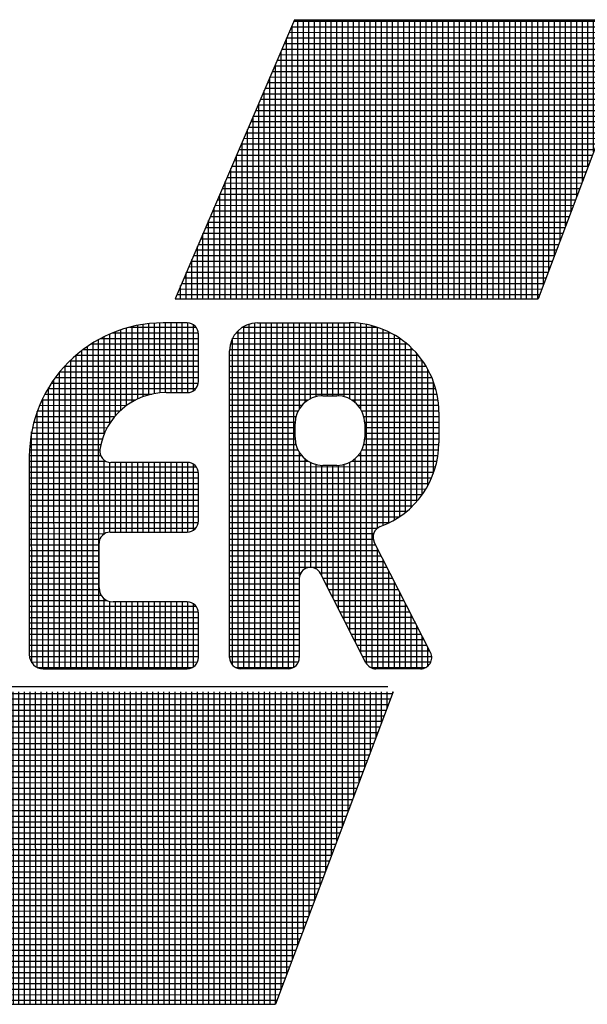
# Model space of a CAD drawing. Extents: x 276.9 to 288.6, y 0.6 to 15.7.
# Drawn here: x 283.6 to 284.1, y 1.4 to 2.2 of the extents above; entities that cross this region are included whole.
import ezdxf

# ---------------------------------------------------------------- set-up
doc = ezdxf.new("R2010")
doc.units = 0
doc.header["$MEASUREMENT"] = 0
doc.layers.get('0').update_dxf_attribs({"linetype": 'CONTINUOUS'})
doc.layers.add('DIM', color=1, linetype='CONTINUOUS')

# ---------------------------------------------------------------- blocks, each defined once
blk = doc.blocks.new('*X18')
at = {"color": 0}
for p, q in [((5.86895162844803, 6.007238722089495), (5.868928071731705, 6.142208763177709)), ((5.878950710082981, 6.012501438844597), (5.878927693416558, 6.144377221946861)), ((5.888949988207452, 6.016638353573894), (5.888927392028016, 6.146104923733807)), ((5.898949441793063, 6.019769950038875), (5.898927165896717, 6.147401433292633)), ((5.908949056894714, 6.02197612778073), (5.908927013801985, 6.148273744571021)), ((5.918948824572871, 6.023308106532659), (5.918926934937907, 6.148726475124076)), ((5.92894873975275, 6.023794962697096), (5.928926922635437, 6.148797835739147)), ((5.938948739403617, 6.023797835739139), (5.938926922787746, 6.148797835739147)), ((5.948948739555927, 6.023797835739139), (5.948926922940056, 6.148797835739147)), ((5.958948739708235, 6.023797835739139), (5.958926923092362, 6.148797835739147)), ((5.968948733651879, 6.023833408765753), (5.968926929228142, 6.148763552985547)), ((5.978948142312947, 6.027222403899306), (5.978927518669755, 6.145387174010175)), ((5.818961646396615, 5.949835742020868), (5.818931214849988, 6.124195658822437)), ((5.828958323396077, 5.968876005106215), (5.828930406604572, 6.128827436564706)), ((5.834125668051346, 6.131018340394406), (5.987629742070199, 6.131045131909747)), ((5.838955993330242, 5.982227171470829), (5.838929692807655, 6.132918064266397)), ((5.848954201264257, 5.992495825784602), (5.848929068371056, 6.136496695063463)), ((5.858952775282367, 6.000666972754182), (5.858928529139918, 6.139587134534457)), ((5.864188684298067, 6.141023587532933), (5.983568456998994, 6.141044423234083)), ((5.789035130917838, 5.528797835739146), (5.788934276379014, 6.106651771811199)), ((5.795513522791831, 6.111011600999059), (5.987756401638266, 6.111045153711393)), ((5.799035131070147, 5.528797835739146), (5.798933141102273, 6.113157300991526)), ((5.809035131222456, 5.528797835739146), (5.808932123784292, 6.11898697626766)), ((5.81268966154735, 6.12101459895314), (5.987756401638266, 6.121045153863704)), ((5.768574577586222, 6.091006898961486), (5.987756401638266, 6.091045153406777)), ((5.769035130613222, 5.528797835739144), (5.768936952508817, 6.091316932325106)), ((5.779035130765529, 5.528797835739146), (5.778935541685707, 6.099401225889331)), ((5.781061202443054, 6.101009078440978), (5.987756401638266, 6.101045153559085)), ((5.747891039399579, 6.071003288698407), (5.987756401638266, 6.071045153102159)), ((5.749035130308605, 5.528797835739144), (5.748940299184424, 6.072140148415247)), ((5.757612438304513, 6.081004985554923), (5.987756401638266, 6.081045153254468)), ((5.759035130460912, 5.528797835739144), (5.758938529176708, 6.082282418157673)), ((5.739035130156296, 5.528797835739144), (5.738942301223838, 6.060668434993849)), ((5.73921521401216, 6.061001774328901), (5.987756401638266, 6.061045152949851)), ((5.724472351907007, 6.040999200909409), (5.987566059709427, 6.041045119424299)), ((5.729035130003987, 5.528797835739144), (5.728944592760372, 6.047538025252832)), ((5.731444105441543, 6.051000417862267), (5.987756401638266, 6.051045152797542)), ((5.712620405024563, 6.020997132049812), (5.904157092319186, 6.021030561508466)), ((5.718218970161562, 6.03099810933608), (5.983162524434741, 6.03104435071009)), ((5.719035129851678, 5.528797835739144), (5.718947265952586, 6.03222088958038)), ((5.703194834223594, 6.000995486672732), (5.859441964074706, 6.001022756941638)), ((5.707625983881082, 6.010996260206562), (5.875907043878028, 6.011025630792517)), ((5.709035127766806, 5.528808908509517), (5.708950487045422, 6.013764514602846)), ((5.699034706022768, 5.531224451157244), (5.698954624368713, 5.990058525880226)), ((5.69929373084361, 5.990994805649433), (5.847364425824491, 5.991020648861226)), ((5.692978177930169, 5.97099370307288), (5.830373419634926, 5.971017683066567)), ((5.695895556105803, 5.980994212403742), (5.837926560900352, 5.981019001490729)), ((5.688517448930094, 5.950992924224174), (5.819459279515914, 5.951015777885129)), ((5.689033200834531, 5.539847671730981), (5.688961021408827, 5.953405313596129)), ((5.690523620904414, 5.960993274519549), (5.82429920901792, 5.961016622764501)), ((5.685807569820001, 5.930992450956424), (5.81290633771418, 5.931014633876399)), ((5.686948304821366, 5.940992650204552), (5.815696365004525, 5.941015120980337)), ((5.685089117768021, 5.920992325410576), (5.81103371265362, 5.921014306889357)), ((5.684779114266948, 5.90099227100014), (5.821755589987021, 5.901016177905373)), ((5.684789146881778, 5.910992272903472), (5.81248714289165, 5.911014560408482)), ((5.818992921956258, 5.770639986891603), (5.818969863798934, 5.902753495352866)), ((5.828992373661737, 5.773782355729015), (5.828970537883876, 5.89889214584065)), ((5.838992371112273, 5.773797835739138), (5.838970554496402, 5.898797835739138)), ((5.848992371264581, 5.773797835739138), (5.84897055464871, 5.898797835739138)), ((5.858992371416891, 5.773797835739138), (5.858970554801019, 5.898797835739138)), ((5.8689923715692, 5.773797835739138), (5.868970554953329, 5.898797835739138)), ((5.878992371721508, 5.773797835739138), (5.878970555105637, 5.898797835739138)), ((5.888992371873817, 5.773797835739138), (5.888970555257945, 5.898797835739138)), ((5.898992372026125, 5.773797835739138), (5.898970555410254, 5.898797835739138)), ((5.908992372178434, 5.773797835739138), (5.908970555562563, 5.898797835739138)), ((5.918992372330741, 5.773797835739138), (5.918970555714872, 5.898797835739138)), ((5.928992372483053, 5.773797835739138), (5.928970555867179, 5.898797835739138)), ((5.93899237263536, 5.773797835739138), (5.938970556019488, 5.898797835739138)), ((5.948992372787669, 5.773797835739138), (5.948970556171797, 5.898797835739138)), ((5.958992372939978, 5.773797835739138), (5.958970556324107, 5.898797835739138)), ((5.968992366420458, 5.773836062494736), (5.96897056291471, 5.898760947029532)), ((5.978991770388736, 5.777251945341683), (5.978971157044857, 5.895357704735245)), ((5.684779114266948, 5.890992270847831), (5.983568459947575, 5.891044419426882)), ((5.684779114266948, 5.880992270695522), (5.987629742500667, 5.881045128102103)), ((5.684779114266948, 5.870992270543215), (5.987756401638266, 5.871045150055986)), ((5.684779114266948, 5.860992270390904), (5.987756401638266, 5.861045149903677)), ((5.684779114266948, 5.850992270238597), (5.987756401638266, 5.851045149751367)), ((5.684779114266948, 5.840992270086287), (5.987756401638266, 5.841045149599059)), ((5.684779114266948, 5.830992269933978), (5.987756401638264, 5.83104514944675)), ((5.684779114266948, 5.820992269781669), (5.987756401638264, 5.821045149294441)), ((5.684779114266948, 5.810992269629362), (5.987756401638264, 5.811045149142133)), ((5.684779114266948, 5.800992269477053), (5.987756401638264, 5.801045148989825)), ((5.684779114266948, 5.790992269324744), (5.987566059180232, 5.791045115616488)), ((5.684779114266948, 5.780992269172435), (5.983162521282096, 5.781044346901822)), ((5.684779114266948, 5.770992269020128), (5.819603570278804, 5.771015800327062)), ((5.684779114266948, 5.760992268867817), (5.811126437629551, 5.76101432063598)), ((5.684779114266948, 5.750992268715509), (5.809779114266948, 5.751014085331382)), ((5.684779114266948, 5.740992268563201), (5.809779114266948, 5.741014085179072)), ((5.684779114266948, 5.730992268410892), (5.809779114266948, 5.731014085026762)), ((5.684779114266948, 5.720992268258582), (5.809779114266948, 5.721014084874454)), ((5.684779114266948, 5.710992268106275), (5.809779114266948, 5.711014084722147)), ((5.684779114266948, 5.700992267953967), (5.809779114266948, 5.701014084569838)), ((5.684779114266948, 5.690992267801656), (5.809779114266948, 5.691014084417528)), ((5.684779114266948, 5.680992267649348), (5.809779114266948, 5.681014084265219)), ((5.684779114266948, 5.670992267497041), (5.809934580100317, 5.671014111246817)), ((5.684779114266948, 5.660992267344731), (5.813294436546129, 5.661014697500089)), ((5.684779114266948, 5.650992267192423), (5.824482630455621, 5.651016650056011)), ((5.819035131374764, 5.528797835739146), (5.819013210382222, 5.654395869995851)), ((5.829035131527075, 5.528797835739146), (5.829014069976476, 5.649471630438374)), ((5.839035131679382, 5.528797835739146), (5.839014187728147, 5.648797835739139)), ((5.849035131831691, 5.528797835739146), (5.849014187880455, 5.648797835739139)), ((5.859035131984, 5.528797835739146), (5.859014188032762, 5.648797835739139)), ((5.869035132136309, 5.528797835739146), (5.869014188185071, 5.648797835739139)), ((5.879035132288616, 5.528797835739146), (5.87901418833738, 5.648797835739139)), ((5.889035132440925, 5.528797835739146), (5.889014188489688, 5.648797835739139)), ((5.899035132593234, 5.528797835739146), (5.899014188641997, 5.648797835739139)), ((5.909035132745543, 5.528797835739146), (5.909014188794307, 5.648797835739139)), ((5.919035132897852, 5.528797835739146), (5.919014188946616, 5.648797835739139)), ((5.929035133050161, 5.528797835739146), (5.929014189098924, 5.648797835739139)), ((5.939035133202469, 5.528797835739146), (5.939014189251231, 5.648797835739139)), ((5.949035133354778, 5.528797835739146), (5.949014189403543, 5.648797835739139)), ((5.959035133507088, 5.528797835739146), (5.95901418955585, 5.648797835739139)), ((5.969035126517456, 5.528838756033848), (5.969014196617984, 5.64875824534878)), ((5.684779114266948, 5.640992267040111), (5.983568462896218, 5.641044415619677)), ((5.684779114266948, 5.630992266887804), (5.987629742931182, 5.631045124294461)), ((5.979034525874552, 5.532281059004264), (5.979014795449237, 5.645328067703411)), ((5.684779114266948, 5.620992266735496), (5.987756401638264, 5.621045146248269)), ((5.684779114266948, 5.610992266583186), (5.987756401638264, 5.611045146095957)), ((5.684779114266948, 5.600992266430878), (5.987756401638264, 5.60104514594365)), ((5.684779114266948, 5.59099226627857), (5.987756401638264, 5.591045145791341)), ((5.684779114266948, 5.580992266126261), (5.987756401638264, 5.581045145639033)), ((5.684779114266948, 5.570992265973952), (5.987756401638264, 5.571045145486722)), ((5.684779114266948, 5.560992265821644), (5.987756401638264, 5.561045145334415)), ((5.684937034417662, 5.550992293231601), (5.987756401638264, 5.551045145182106)), ((5.688307431928522, 5.540992881324636), (5.986192549679388, 5.541044872086137)), ((5.69953102234774, 5.530994840058413), (5.976963740180353, 5.531043261202695))]:
    blk.add_line(p, q, dxfattribs=at)
blk = doc.blocks.new('*X19')
at = {"color": 0}
for p, q in [((6.069035135182481, 5.528797835739146), (6.068928061918531, 6.142282441809219)), ((6.079035135334793, 5.528797835739146), (6.078927309543455, 6.146594106093676)), ((6.089035135487101, 5.528797835739146), (6.088926963396955, 6.148578252084785)), ((6.099035135639408, 5.528797835739146), (6.098926925224688, 6.148797835739147)), ((6.109035135791717, 5.528797835739146), (6.108926925376994, 6.148797835739147)), ((6.119035135944027, 5.528797835739146), (6.118926925529303, 6.148797835739147)), ((6.129035136096334, 5.528797835739146), (6.128926925681612, 6.148797835739147)), ((6.139035136248643, 5.528797835739146), (6.138926925833921, 6.148797835739147)), ((6.149035135604016, 5.528802401842277), (6.148926925986227, 6.148797835739147)), ((6.159034624641306, 5.531730875161864), (6.158926926138539, 6.148797835739147)), ((6.168953730293745, 5.995222213282609), (6.168926926290847, 6.148797835739147)), ((6.178951753018147, 6.006552040512866), (6.178926926443157, 6.148797835739147)), ((6.188950618463535, 6.013053432198312), (6.188926926595464, 6.148797835739147)), ((6.198949980944115, 6.016707022033907), (6.198926926747773, 6.148797835739147)), ((6.208949730772244, 6.01814127392148), (6.208926926900081, 6.148797835739147)), ((6.218949723496183, 6.018183835343647), (6.218926927052391, 6.148797835739147)), ((6.22894972364849, 6.018183835343647), (6.228926927204699, 6.148797835739147)), ((6.238949738873127, 6.018097477273583), (6.238926927357008, 6.148797835739147)), ((6.248950021153713, 6.016481001334222), (6.248926927509317, 6.148797835739147)), ((6.258950696633684, 6.012611658887052), (6.258926927717173, 6.148797517463383)), ((6.268951885621386, 6.005800133907034), (6.268926985953441, 6.148464720905137)), ((6.278953980781409, 5.993796624021126), (6.278927154070808, 6.147502352028032)), ((6.289033535666447, 5.537981586086043), (6.288927434092258, 6.145898819987642)), ((6.299034929373937, 5.529997103120731), (6.298927829498244, 6.143634183240576)), ((6.055406366740183, 6.131056961162431), (6.331742028589031, 6.13110519083432)), ((6.059035042568378, 5.529327602807541), (6.058929364667327, 6.134817368449861)), ((6.066887069841834, 6.141058965075454), (6.307635855884712, 6.141100983665747)), ((6.308991106904419, 5.781082228346987), (6.308928345453903, 6.140678847766755)), ((6.318990313464217, 5.785629178463229), (6.318928989175146, 6.136991469437727)), ((6.328989531697089, 5.790109246778392), (6.328929770499806, 6.132515681604923)), ((6.338988598956477, 5.795454329435655), (6.338930702783037, 6.127174964870952)), ((6.045133490657351, 6.111055167902681), (6.361756370998157, 6.111110429020733)), ((6.048835228145786, 6.121055814130067), (6.34857437624998, 6.121108128480916)), ((6.049034034782914, 5.535100915451757), (6.048931732661432, 6.121248889120737)), ((6.348987496921657, 5.801769396436888), (6.348931804339846, 6.120864381999906)), ((6.358986199876878, 5.809201788203855), (6.358933100877214, 6.113436642810211)), ((6.043607791149771, 6.091054901313262), (6.381617644349121, 6.091113895162286)), ((6.043658760987557, 6.101054910361487), (6.372561544092412, 6.101112314726911)), ((6.36898467033319, 5.817966300560978), (6.368934629869637, 6.104677034295603)), ((6.378982850406361, 5.828394585746681), (6.378936449175132, 6.094254054416954)), ((6.043607791149771, 6.081054901160956), (6.389288692601025, 6.081115233860481)), ((6.043607791149771, 6.071054901008646), (6.395807130391151, 6.071116371390201)), ((6.388980642485932, 5.841045910505857), (6.38893865634965, 6.081608748762652)), ((6.043607791149771, 6.061054900856337), (6.401330914645448, 6.061117335320128)), ((6.398977856234767, 5.857010826238608), (6.398941441589043, 6.065651375373923)), ((6.043607791149771, 6.051054900704028), (6.405971894757946, 6.051118145171661)), ((6.043607791149771, 6.041054900551719), (6.409811346384358, 6.041118815130082)), ((6.408973998147818, 5.879116908597942), (6.408945297828964, 6.043557621033553)), ((6.043607791149771, 6.031054900399412), (6.412909083930202, 6.031119355634974)), ((6.043607791149771, 6.021054900247102), (6.41530907475584, 6.021119774360089)), ((6.043607791149771, 6.011054900094793), (6.185322832813175, 6.011079634035812)), ((6.043607791149771, 6.001054899942486), (6.173355941821356, 6.00107754526699)), ((6.261679568675411, 6.011092960800416), (6.417043006781963, 6.011120076836012)), ((6.273653427153371, 6.001095050480673), (6.418132578225412, 6.001120266849797)), ((6.043607791149771, 5.991054899790177), (6.166560873027919, 5.991076359151437)), ((6.280453551507275, 5.991096237173971), (6.418590933833188, 5.991120346695634)), ((6.043607791149771, 5.981054899637867), (6.162702912281041, 5.981075685657947)), ((6.043607791149771, 5.971054899485558), (6.161096015455589, 5.971075405049232)), ((6.284316085837612, 5.981096911161085), (6.418607791149771, 5.981120349485482)), ((6.285927385029152, 5.971097192233541), (6.418607791149771, 5.971120349333173)), ((6.043607791149771, 5.96105489933325), (6.161012333675507, 5.961075390291696)), ((6.043607791149771, 5.951054899180943), (6.161012333675507, 5.951075390139388)), ((6.286012333675507, 5.961097206907568), (6.418607791149771, 5.961120349180864)), ((6.286012333675507, 5.951097206755259), (6.418607791149771, 5.951120349028557)), ((6.043607791149771, 5.941054899028632), (6.161056808546535, 5.941075397749409)), ((6.043607791149771, 5.931054898876324), (6.162500563582977, 5.931075649579891)), ((6.284529414641423, 5.931096947632442), (6.418585386588456, 5.931120344813605)), ((6.285968774188892, 5.941097199000386), (6.418607791149771, 5.941120348876247)), ((6.043607791149771, 5.921054898724016), (6.166165300366208, 5.921076289044822)), ((6.169006205279414, 5.694562695453851), (6.168967535537269, 5.91612399518309)), ((6.279030151595889, 5.557370009264751), (6.278967280760438, 5.917593358190472)), ((6.280869230189668, 5.921096308657428), (6.418104747525129, 5.921120260773954)), ((6.043607791149771, 5.911054898571706), (6.172682469317139, 5.911077426353085)), ((6.043607791149771, 5.901054898419396), (6.184045366549092, 5.901079409400487)), ((6.179003836832504, 5.708133769177007), (6.178969511960371, 5.904800797728938)), ((6.189003408876273, 5.710586650395235), (6.188970645948545, 5.898304396820563)), ((6.199003916989853, 5.707676246728007), (6.198971282978253, 5.894655358156472)), ((6.249019885090847, 5.616190131614636), (6.248971242375342, 5.894892359022192)), ((6.259023307259192, 5.596583424164675), (6.258970566401527, 5.898766276314652)), ((6.263000804386734, 5.901093189724155), (6.415235194059714, 5.901119759637771)), ((6.269026729427542, 5.576976716714713), (6.268969376835437, 5.905582860540449)), ((6.2743570553388, 5.911095171916182), (6.416992508791053, 5.911120066499362)), ((6.043607791149771, 5.89105489826709), (6.41281072785566, 5.891119336336278)), ((6.043607791149771, 5.881054898114781), (6.409686969873474, 5.881118790985348)), ((6.209006196417451, 5.694616961414483), (6.208971532687648, 5.893225501390962)), ((6.219009618585801, 5.675010253964521), (6.218971540112053, 5.893183835343647)), ((6.229013040754148, 5.655403546514559), (6.228971540264363, 5.893183835343647)), ((6.239016462922497, 5.635796839064598), (6.238971525119741, 5.893271480300103)), ((6.043607791149771, 5.871054897962472), (6.405819382778365, 5.871118115811742)), ((6.043607791149771, 5.861054897810162), (6.401147398838997, 5.861117300244401)), ((6.043607791149771, 5.851054897657853), (6.395588697099301, 5.851116329915607)), ((6.043607791149771, 5.841054897505545), (6.38902989916388, 5.841115185037098)), ((6.043607791149771, 5.831054897353237), (6.381310670216769, 5.831113837625168)), ((6.043607791149771, 5.821054897200927), (6.372194577170634, 5.821112246414456)), ((6.043607791149771, 5.811054897048619), (6.361310176724866, 5.81111034657588)), ((6.043607791149771, 5.801054896896312), (6.348013687625478, 5.801108025748411)), ((6.043607791149771, 5.791054896744003), (6.330987139114467, 5.791105053902753)), ((6.043607791149771, 5.781054896591691), (6.309017660504437, 5.781101219353039)), ((6.043607791149771, 5.771054896439384), (6.301649113855954, 5.771099933146716)), ((6.043607791149771, 5.761054896287076), (6.300988746627477, 5.761099817738581)), ((6.043607791149771, 5.751054896134767), (6.305188038720245, 5.751100550501015)), ((6.043607791149771, 5.741054895982458), (6.310289625331196, 5.741101440743548)), ((6.309035138837892, 5.528797835739148), (6.308997642901092, 5.743633726306552)), ((6.043607791149771, 5.73105489583015), (6.315391211942147, 5.731102330986082)), ((6.043607791149771, 5.721054895677843), (6.320492798553099, 5.721103221228617)), ((6.319035138990201, 5.528797835739148), (6.319001065069441, 5.724027018856589)), ((6.043607791149771, 5.711054895525531), (6.325594385164051, 5.711104111471152)), ((6.043607791149771, 5.701054895373223), (6.171577529212324, 5.701077230306172)), ((6.205634391512519, 5.701083174350032), (6.330695971775003, 5.701105001713687)), ((6.329035139142508, 5.528797835739148), (6.329004487237789, 5.704420311406628)), ((6.043607791149771, 5.691054895220915), (6.168613700550371, 5.69107671286817)), ((6.210808688321325, 5.691084077282891), (6.335797558385956, 5.691105891956222)), ((6.339035139294817, 5.528797835739148), (6.339007909406137, 5.684813603956666)), ((6.043607791149771, 5.681054895068606), (6.16860779114977, 5.681076711684477)), ((6.043607791149771, 5.671054894916298), (6.16860779114977, 5.671076711532168)), ((6.215910274932276, 5.681084967525425), (6.340899144996908, 5.681106782198757)), ((6.221011861543228, 5.671085857767959), (6.346000731607857, 5.671107672441292)), ((6.349035139447126, 5.528797835739148), (6.349011331574485, 5.665206896506703)), ((6.043607791149771, 5.661054894763988), (6.16860779114977, 5.66107671137986)), ((6.043607791149771, 5.651054894611679), (6.16860779114977, 5.65107671122755)), ((6.226113448154181, 5.661086748010494), (6.351102318218809, 5.661108562683827)), ((6.231215034765133, 5.65108763825303), (6.356203904829762, 5.65110945292636)), ((6.043607791149771, 5.641054894459371), (6.16860779114977, 5.641076711075243)), ((6.043607791149771, 5.631054894307062), (6.16860779114977, 5.631076710922934)), ((6.236316621376086, 5.641088528495565), (6.361305491440714, 5.641110343168894)), ((6.241418207987036, 5.631089418738099), (6.366407078051666, 5.63111123341143)), ((6.359035139599436, 5.528797835739148), (6.359014753742831, 5.645600189056741)), ((6.043607791149771, 5.621054894154754), (6.16860779114977, 5.621076710770625)), ((6.24651979459799, 5.621090308980634), (6.371508664662617, 5.621112123653965)), ((6.369035139751745, 5.528797835739148), (6.369018175911182, 5.62599348160678)), ((6.043607791149771, 5.611054894002445), (6.16860779114977, 5.611076710618315)), ((6.043607791149771, 5.601054893850136), (6.16860779114977, 5.601076710466007)), ((6.251621381208941, 5.611091199223168), (6.37661025127357, 5.611113013896499)), ((6.256722967819893, 5.601092089465702), (6.381711837884522, 5.601113904139034)), ((6.379035139904052, 5.528797835739148), (6.379021598079529, 5.606386774156815)), ((6.043607791149771, 5.591054893697828), (6.16860779114977, 5.5910767103137)), ((6.043607791149771, 5.581054893545519), (6.16860779114977, 5.581076710161391)), ((6.261824554430846, 5.591092979708238), (6.386813424495474, 5.59111479438157)), ((6.266926141041797, 5.581093869950773), (6.391915011106424, 5.581115684624105)), ((6.389035098304737, 5.529037054912203), (6.389025020247878, 5.586780066706856)), ((6.043607791149771, 5.57105489339321), (6.16860779114977, 5.571076710009081)), ((6.043607791149771, 5.561054893240902), (6.168607791149771, 5.561076709856773)), ((6.27202772765275, 5.571094760193306), (6.397016597717378, 5.571116574866637)), ((6.277129314263702, 5.561095650435841), (6.402118184328329, 5.561117465109172)), ((6.399034289720767, 5.533670772427667), (6.399028442416226, 5.567173359256893)), ((6.043607791149771, 5.551054893088592), (6.168607791149771, 5.551076709704463)), ((6.282230900874653, 5.551096540678376), (6.405815971853077, 5.551118110342545)), ((6.0451673179519, 5.541055165125061), (6.167057182228219, 5.541076438919842)), ((6.054374446438412, 5.531056771919836), (6.157875762403016, 5.531074836307456)), ((6.287332487485606, 5.541097430920912), (6.404417694155057, 5.541117866144737)), ((6.296542293673438, 5.531099038183033), (6.395297804347677, 5.531116274271366))]:
    blk.add_line(p, q, dxfattribs=at)
blk = doc.blocks.new('*X22')
at = {"color": 0}
for p, q in [((6.217750321826741, 6.671085303752758), (6.843449126323641, 6.671194508796512)), ((6.218920818399946, 6.183797835739138), (6.218835328829832, 6.673616986759968)), ((6.222036356772399, 6.68108605195929), (6.847217762958329, 6.681195166700001)), ((6.228920818552254, 6.183797835739138), (6.22883355208877, 6.683797835739138)), ((6.238920818704563, 6.183797835739138), (6.238833552241078, 6.683797835739138)), ((6.248920818856872, 6.183797835739138), (6.248833552393387, 6.683797835739138)), ((6.258920819009181, 6.183797835739138), (6.258833552545696, 6.683797835739138)), ((6.268920819161487, 6.183797835739138), (6.268833552698005, 6.683797835739138)), ((6.278920819313799, 6.183797835739138), (6.278833552850315, 6.683797835739138)), ((6.288920819466106, 6.183797835739138), (6.288833553002621, 6.683797835739138)), ((6.298920819618415, 6.183797835739138), (6.29883355315493, 6.683797835739138)), ((6.308920819770724, 6.183797835739138), (6.308833553307239, 6.683797835739138)), ((6.318920819923033, 6.183797835739138), (6.318833553459549, 6.683797835739138)), ((6.328920820075342, 6.183797835739138), (6.328833553611858, 6.683797835739138)), ((6.338920820227651, 6.183797835739138), (6.338833553764165, 6.683797835739138)), ((6.348920820379959, 6.183797835739138), (6.348833553916473, 6.683797835739138)), ((6.358920820532267, 6.183797835739138), (6.358833554068782, 6.683797835739138)), ((6.368920820684577, 6.183797835739138), (6.368833554221092, 6.683797835739138)), ((6.378920820836884, 6.183797835739138), (6.378833554373401, 6.683797835739138)), ((6.388920820989195, 6.183797835739138), (6.38883355452571, 6.683797835739138)), ((6.398920821141502, 6.183797835739138), (6.398833554678017, 6.683797835739138)), ((6.408920821293812, 6.183797835739138), (6.408833554830327, 6.683797835739138)), ((6.41892082144612, 6.183797835739138), (6.418833554982636, 6.683797835739138)), ((6.428920821598428, 6.183797835739138), (6.428833555134943, 6.683797835739138)), ((6.438920821750737, 6.183797835739138), (6.438833555287252, 6.683797835739138)), ((6.448920821903047, 6.183797835739138), (6.448833555439562, 6.683797835739138)), ((6.458920822055355, 6.183797835739138), (6.45883355559187, 6.683797835739138)), ((6.468920822207664, 6.183797835739138), (6.468833555744179, 6.683797835739138)), ((6.478920822359973, 6.183797835739138), (6.478833555896486, 6.683797835739138)), ((6.488920822512282, 6.183797835739138), (6.488833556048797, 6.683797835739138)), ((6.49892082266459, 6.183797835739138), (6.498833556201105, 6.683797835739138)), ((6.508920822816898, 6.183797835739138), (6.508833556353414, 6.683797835739138)), ((6.518920822969206, 6.183797835739138), (6.518833556505723, 6.683797835739138)), ((6.528920823121517, 6.183797835739138), (6.528833556658032, 6.683797835739138)), ((6.538920823273826, 6.183797835739138), (6.538833556810339, 6.683797835739138)), ((6.548920823426133, 6.183797835739138), (6.548833556962648, 6.683797835739138)), ((6.558920823578442, 6.183797835739138), (6.558833557114957, 6.683797835739138)), ((6.568920823730751, 6.183797835739138), (6.568833557267267, 6.683797835739138)), ((6.578920823883061, 6.183797835739138), (6.578833557419576, 6.683797835739138)), ((6.588920824035368, 6.183797835739138), (6.588833557571883, 6.683797835739138)), ((6.598920824187677, 6.183797835739138), (6.598833557724192, 6.683797835739138)), ((6.608920824339986, 6.183797835739138), (6.608833557876503, 6.683797835739138)), ((6.618920824492295, 6.183797835739138), (6.61883355802881, 6.683797835739138)), ((6.628920824644602, 6.183797835739138), (6.628833558181117, 6.683797835739138)), ((6.638920824796912, 6.183797835739138), (6.638833558333427, 6.683797835739138)), ((6.648920824949219, 6.183797835739138), (6.648833558485736, 6.683797835739138)), ((6.65892082510153, 6.183797835739138), (6.658833558638044, 6.683797835739138)), ((6.668916593230362, 6.208045543881752), (6.668833558790353, 6.683797835739138)), ((6.678911964026588, 6.234569800168892), (6.678833558942662, 6.683797835739138)), ((6.688907334822809, 6.261094056456034), (6.688833559094971, 6.683797835739138)), ((6.698902705619034, 6.287618312743176), (6.69883355924728, 6.683797835739138)), ((6.708898076415257, 6.314142569030317), (6.708833559399588, 6.683797835739138)), ((6.718893447211479, 6.340666825317456), (6.718833559551897, 6.683797835739138)), ((6.728888818007701, 6.367191081604597), (6.728833559704204, 6.683797835739138)), ((6.738884188803927, 6.39371533789174), (6.738833559856514, 6.683797835739138)), ((6.74887955960015, 6.42023959417888), (6.748833560008823, 6.683797835739138)), ((6.758874930396371, 6.44676385046602), (6.758833560161132, 6.683797835739138)), ((6.768870301192595, 6.473288106753161), (6.76883356031344, 6.683797835739138)), ((6.778865671988818, 6.499812363040303), (6.778833560465749, 6.683797835739138)), ((6.788861042785042, 6.526336619327444), (6.788833560618057, 6.683797835739138)), ((6.798856413581265, 6.552860875614583), (6.798833560770367, 6.683797835739138)), ((6.808851784377488, 6.579385131901723), (6.808833560922675, 6.683797835739138)), ((6.818847155173712, 6.605909388188867), (6.818833561074982, 6.683797835739138)), ((6.828842525969934, 6.632433644476007), (6.828833561227293, 6.683797835739138)), ((6.838837896766157, 6.658957900763146), (6.838833561379601, 6.683797835739138)), ((6.213464286881084, 6.661084555546226), (6.839680489688952, 6.661193850893018)), ((6.204892216989771, 6.641083059133159), (6.832143216419577, 6.641192535086036)), ((6.208920818247637, 6.183797835739138), (6.208839399454751, 6.650293151551445)), ((6.209178251935426, 6.651083807339691), (6.835911853054264, 6.651193192989526)), ((6.196320147098457, 6.621081562720093), (6.8246059431502, 6.621191219279053)), ((6.198920818095328, 6.183797835739138), (6.198843470079669, 6.626969316342922)), ((6.200606182044115, 6.631082310926627), (6.828374579784889, 6.631191877182545)), ((6.187748077207142, 6.601080066307027), (6.817068669880824, 6.601189903472071)), ((6.188920817943019, 6.183797835739138), (6.188847540704587, 6.603645481134398)), ((6.192034112152799, 6.611080814513562), (6.820837306515512, 6.611190561375561)), ((6.183462042261486, 6.591079318100494), (6.813300033246137, 6.59118924556858)), ((6.174889972370173, 6.571077821687429), (6.80576275997676, 6.571187929761598)), ((6.178920817790711, 6.183797835739138), (6.178851611329505, 6.580321645925873)), ((6.179176007315829, 6.581078569893962), (6.809531396611447, 6.581188587665089)), ((6.166317902478858, 6.551076325274364), (6.798225486707383, 6.551186613954615)), ((6.168920817638402, 6.183797835739138), (6.168855681954424, 6.55699781071735)), ((6.170603937424516, 6.561077073480896), (6.801994123342072, 6.561187271858107)), ((6.157745832587544, 6.531074828861297), (6.790688213438007, 6.531185298147633)), ((6.158920817486094, 6.183797835739138), (6.158859752579343, 6.533673975508826)), ((6.162031867533202, 6.54107557706783), (6.794456850072696, 6.541185956051124)), ((6.153459797641887, 6.521074080654764), (6.786919576803318, 6.521184640244142)), ((6.144887727750574, 6.501072584241699), (6.779382303533942, 6.501183324437159)), ((6.148920817333785, 6.183797835739138), (6.148863823204262, 6.510350140300302)), ((6.149173762696231, 6.511073332448232), (6.78315094016863, 6.51118398234065)), ((6.13631565785926, 6.481071087828632), (6.771845030264566, 6.481182008630175)), ((6.138920817181477, 6.183797835739138), (6.138867893829179, 6.48702630509178)), ((6.140601692804918, 6.491071836035168), (6.775613666899255, 6.491182666533667)), ((6.127743587967946, 6.461069591415567), (6.764307756995191, 6.461180692823193)), ((6.128920817029167, 6.183797835739138), (6.128871964454098, 6.463702469883256)), ((6.132029622913603, 6.471070339622099), (6.768076393629878, 6.471181350726684)), ((6.119171518076632, 6.441068095002501), (6.756770483725813, 6.44117937701621)), ((6.123457553022289, 6.451068843209035), (6.760539120360503, 6.451180034919701)), ((6.114885483130974, 6.431067346795969), (6.753001847091126, 6.431178719112719)), ((6.11892081687686, 6.183797835739138), (6.118876035079018, 6.440378634674732)), ((6.106313413239661, 6.411065850382902), (6.745464573821749, 6.411177403305736)), ((6.10892081672455, 6.183797835739138), (6.108880105703934, 6.417054799466207)), ((6.110599448185318, 6.421066598589437), (6.749233210456438, 6.421178061209228)), ((6.097741343348348, 6.391064353969837), (6.737927300552374, 6.391176087498755)), ((6.098920816572241, 6.183797835739138), (6.098884176328853, 6.393730964257684)), ((6.102027378294005, 6.40106510217637), (6.741695937187062, 6.401176745402245)), ((6.089169273457033, 6.371062857556772), (6.730390027282997, 6.371174771691772)), ((6.09345530840269, 6.381063605763304), (6.734158663917686, 6.381175429595264)), ((6.084883238511376, 6.361062109350237), (6.726621390648308, 6.361174113788282)), ((6.088920816419932, 6.183797835739138), (6.088888246953771, 6.370407129049161)), ((6.076311168620063, 6.341060612937173), (6.719084117378933, 6.341172797981299)), ((6.078920816267624, 6.183797835739138), (6.078892317578691, 6.347083293840638)), ((6.08059720356572, 6.351061361143705), (6.722852754013621, 6.35117345588479)), ((6.067739098728748, 6.321059116524107), (6.711546844109557, 6.321171482174317)), ((6.068920816115315, 6.183797835739138), (6.068896388203607, 6.323759458632112)), ((6.072025133674405, 6.331059864730641), (6.715315480744246, 6.331172140077807)), ((6.058920815963008, 6.183797835739138), (6.058900458828527, 6.300435623423588)), ((6.059167028837434, 6.301057620111043), (6.704009570840181, 6.301170166367334)), ((6.063453063783092, 6.311058368317575), (6.70777820747487, 6.311170824270825)), ((6.054880993891776, 6.291056871904508), (6.700240934205492, 6.291169508463842)), ((6.046308924000463, 6.271055375491442), (6.692703660936117, 6.27116819265686)), ((6.048920815810697, 6.183797835739138), (6.048904529453446, 6.277111788215067)), ((6.050594958946121, 6.281056123697976), (6.696472297570804, 6.281168850560352)), ((6.03773685410915, 6.251053879078377), (6.685166387666741, 6.251166876849877)), ((6.038920815658388, 6.183797835739138), (6.038908600078365, 6.253787953006543)), ((6.042022889054807, 6.26105462728491), (6.688935024301429, 6.261167534753366)), ((6.028920815506081, 6.183797835739138), (6.028912670703282, 6.230464117798022)), ((6.029164784217835, 6.231052382665311), (6.677629114397364, 6.231165561042893)), ((6.033450819163493, 6.241053130871843), (6.681397751032053, 6.241166218946387)), ((6.024878749272179, 6.221051634458778), (6.673860477762677, 6.221164903139403)), ((6.016306679380865, 6.201050138045713), (6.6663232044933, 6.20116358733242)), ((6.018920815353772, 6.183797835739138), (6.018916741328201, 6.207140282589494)), ((6.020592714326522, 6.211050886252245), (6.670091841127987, 6.211164245235911)), ((6.012020644435208, 6.191049389839179), (6.662554567858612, 6.19116292942893))]:
    blk.add_line(p, q, dxfattribs=at)
blk = doc.blocks.new('*X23')
at = {"color": 0}
for p, q in [((5.711998198239222, 5.490997015381879), (6.398750003430443, 5.49111687618454)), ((5.719138976943226, 4.93379783573914), (5.719041238504122, 5.493797835739141)), ((5.729138977095533, 4.93379783573914), (5.72904123865643, 5.493797835739141)), ((5.739138977247842, 4.93379783573914), (5.73904123880874, 5.493797835739141)), ((5.749138977400153, 4.93379783573914), (5.749041238961048, 5.493797835739141)), ((5.75913897755246, 4.93379783573914), (5.759041239113357, 5.493797835739141)), ((5.769138977704768, 4.93379783573914), (5.769041239265665, 5.493797835739141)), ((5.779138977857076, 4.93379783573914), (5.779041239417973, 5.493797835739141)), ((5.789138978009387, 4.93379783573914), (5.789041239570282, 5.493797835739141)), ((5.799138978161695, 4.93379783573914), (5.799041239722592, 5.493797835739141)), ((5.809138978314003, 4.93379783573914), (5.8090412398749, 5.493797835739141)), ((5.819138978466313, 4.93379783573914), (5.819041240027209, 5.493797835739141)), ((5.829138978618622, 4.93379783573914), (5.829041240179517, 5.493797835739141)), ((5.839138978770929, 4.93379783573914), (5.839041240331826, 5.493797835739141)), ((5.849138978923237, 4.93379783573914), (5.849041240484135, 5.493797835739141)), ((5.859138979075547, 4.93379783573914), (5.859041240636442, 5.493797835739141)), ((5.869138979227857, 4.93379783573914), (5.869041240788752, 5.493797835739141)), ((5.879138979380166, 4.93379783573914), (5.879041240941061, 5.493797835739141)), ((5.889138979532472, 4.93379783573914), (5.889041241093369, 5.493797835739141)), ((5.899138979684781, 4.93379783573914), (5.899041241245677, 5.493797835739141)), ((5.909138979837093, 4.93379783573914), (5.909041241397988, 5.493797835739141)), ((5.9191389799894, 4.93379783573914), (5.919041241550295, 5.493797835739141)), ((5.929138980141706, 4.93379783573914), (5.929041241702605, 5.493797835739141)), ((5.939138980294018, 4.93379783573914), (5.939041241854911, 5.493797835739141)), ((5.949138980446326, 4.93379783573914), (5.949041242007222, 5.493797835739141)), ((5.959138980598634, 4.93379783573914), (5.959041242159532, 5.493797835739141)), ((5.969138980750943, 4.93379783573914), (5.969041242311839, 5.493797835739141)), ((5.979138980903252, 4.93379783573914), (5.979041242464147, 5.493797835739141)), ((5.989138981055562, 4.93379783573914), (5.989041242616456, 5.493797835739144)), ((5.999138981207869, 4.93379783573914), (5.999041242768766, 5.493797835739144)), ((6.009138981360178, 4.93379783573914), (6.009041242921074, 5.493797835739144)), ((6.019138981512487, 4.93379783573914), (6.019041243073382, 5.493797835739144)), ((6.029138981664796, 4.93379783573914), (6.029041243225692, 5.493797835739144)), ((6.039138981817103, 4.93379783573914), (6.039041243378001, 5.493797835739144)), ((6.049138981969412, 4.93379783573914), (6.049041243530309, 5.493797835739144)), ((6.059138982121722, 4.93379783573914), (6.059041243682616, 5.493797835739144)), ((6.06913898227403, 4.93379783573914), (6.069041243834928, 5.493797835739144)), ((6.079138982426339, 4.93379783573914), (6.079041243987235, 5.493797835739144)), ((6.089138982578647, 4.93379783573914), (6.089041244139544, 5.493797835739144)), ((6.099138982730957, 4.93379783573914), (6.099041244291853, 5.493797835739144)), ((6.109138982883265, 4.93379783573914), (6.109041244444161, 5.493797835739144)), ((6.119138983035574, 4.93379783573914), (6.119041244596472, 5.493797835739144)), ((6.129138983187883, 4.93379783573914), (6.129041244748778, 5.493797835739144)), ((6.139138983340191, 4.93379783573914), (6.139041244901088, 5.493797835739144)), ((6.149138983492499, 4.93379783573914), (6.149041245053397, 5.493797835739144)), ((6.159138983644809, 4.93379783573914), (6.159041245205706, 5.493797835739144)), ((6.169138983797117, 4.93379783573914), (6.169041245358013, 5.493797835739144)), ((6.179138983949425, 4.93379783573914), (6.179041245510322, 5.493797835739144)), ((6.189138795011652, 4.934881242098995), (6.189041245662631, 5.493797835739144)), ((6.199134165807875, 4.961405498386138), (6.199041245814941, 5.493797835739144)), ((6.209129536604097, 4.987929754673277), (6.209041245967248, 5.493797835739144)), ((6.219124907400321, 5.014454010960418), (6.219041246119557, 5.493797835739144)), ((6.229120278196544, 5.040978267247559), (6.229041246271867, 5.493797835739144)), ((6.239115648992768, 5.067502523534701), (6.239041246424175, 5.493797835739144)), ((6.249111019788992, 5.094026779821842), (6.249041246576482, 5.493797835739144)), ((6.259106390585214, 5.120551036108981), (6.259041246728793, 5.493797835739144)), ((6.269101761381437, 5.147075292396122), (6.2690412468811, 5.493797835739144)), ((6.279097132177661, 5.173599548683264), (6.27904124703341, 5.493797835739144)), ((6.289092502973884, 5.200123804970405), (6.289041247185719, 5.493797835739144)), ((6.299087873770107, 5.226648061257545), (6.299041247338026, 5.493797835739144)), ((6.30908324456633, 5.253172317544686), (6.309041247490334, 5.493797835739144)), ((6.319078615362553, 5.279696573831828), (6.319041247642644, 5.493797835739144)), ((6.329073986158777, 5.306220830118968), (6.329041247794953, 5.493797835739144)), ((6.339069356955, 5.332745086406108), (6.339041247947262, 5.493797835739144)), ((6.349064727751223, 5.359269342693249), (6.349041248099571, 5.493797835739144)), ((6.359060098547447, 5.38579359898039), (6.359041248251878, 5.493797835739144)), ((6.369055469343669, 5.412317855267532), (6.369041248404188, 5.493797835739144)), ((6.379050840139892, 5.438842111554671), (6.379041248556497, 5.493797835739144)), ((6.389046210936116, 5.465366367841813), (6.389041248708804, 5.493797835739144)), ((6.399041581732337, 5.491890624128954), (6.399041248861113, 5.493797835739144)), ((5.703426128347909, 5.470995518968813), (6.391212730161067, 5.471115560377558)), ((5.707712163293565, 5.480996267175346), (6.394981366795756, 5.481116218281048)), ((5.709138976790917, 4.93379783573914), (5.709042930700673, 5.484101391125264)), ((5.699138976638607, 4.93379783573914), (5.69904700132559, 5.460777555916741)), ((5.699140093402251, 5.460994770762281), (6.387444093526379, 5.461114902474066)), ((5.6891389764863, 4.93379783573914), (5.689051071950508, 5.437453720708215)), ((5.690568023510937, 5.440993274349214), (6.379906820257003, 5.441113586667083)), ((5.694854058456594, 5.450994022555748), (6.383675456891692, 5.451114244570577)), ((5.681995953619624, 5.420991777936148), (6.372369546987627, 5.421112270860101)), ((5.68628198856528, 5.430992526142682), (6.376138183622314, 5.431112928763593)), ((5.673423883728309, 5.400990281523082), (6.36483227371825, 5.401110955053119)), ((5.677709918673966, 5.410991029729616), (6.36860091035294, 5.411111612956611)), ((5.679138976333991, 4.93379783573914), (5.679055142575426, 5.414129885499693)), ((5.669138976181682, 4.93379783573914), (5.669059213200346, 5.390806050291169)), ((5.669137848782652, 5.39098953331655), (6.361063637083562, 5.391110297149628)), ((5.659138976029374, 4.93379783573914), (5.659063283825265, 5.367482215082646)), ((5.660565778891339, 5.370988036903483), (6.353526363814187, 5.371108981342646)), ((5.664851813836996, 5.380988785110017), (6.357295000448874, 5.381109639246137)), ((5.651993709000024, 5.350986540490418), (6.345989090544809, 5.351107665535663)), ((5.656279743945682, 5.360987288696951), (6.349757727179497, 5.361108323439153)), ((5.643421639108711, 5.330985044077353), (6.338451817275433, 5.331106349728681)), ((5.647707674054367, 5.340985792283884), (6.342220453910122, 5.341107007632172)), ((5.649138975877063, 4.93379783573914), (5.649067354450182, 5.344158379874122)), ((5.639138975724755, 4.93379783573914), (5.639071425075102, 5.320834544665597)), ((5.639135604163054, 5.32098429587082), (6.334683180640745, 5.321105691825188)), ((5.629138975572447, 4.93379783573914), (5.629075495700019, 5.297510709457075)), ((5.630563534271739, 5.300982799457755), (6.327145907371369, 5.301104376018207)), ((5.634849569217396, 5.310983547664287), (6.330914544006057, 5.311105033921698)), ((5.621991464380425, 5.280981303044688), (6.319608634101993, 5.281103060211223)), ((5.626277499326083, 5.290982051251221), (6.323377270736682, 5.291103718114715)), ((5.613419394489111, 5.260979806631622), (6.312071360832617, 5.261101744404242)), ((5.617705429434767, 5.270980554838156), (6.315839997467306, 5.271102402307732)), ((5.619138975420138, 4.93379783573914), (5.619079566324938, 5.274186874248552)), ((5.609138975267829, 4.93379783573914), (5.609083636949856, 5.250863039040027)), ((5.609133359543454, 5.250979058425089), (6.308302724197928, 5.25110108650075)), ((5.59913897511552, 4.93379783573914), (5.599087707574775, 5.227539203831503)), ((5.600561289652141, 5.230977562012022), (6.300765450928552, 5.231099770693767)), ((5.604847324597796, 5.240978310218556), (6.304534087563241, 5.241100428597259)), ((5.591989219760827, 5.210976065598958), (6.293228177659178, 5.211098454886786)), ((5.596275254706485, 5.220976813805491), (6.296996814293865, 5.221099112790277)), ((5.583417149869512, 5.190974569185891), (6.285690904389801, 5.191097139079802)), ((5.58770318481517, 5.200975317392425), (6.289459541024488, 5.201097796983295)), ((5.589138974963213, 4.93379783573914), (5.589091778199692, 5.204215368622981)), ((5.574845079978199, 5.170973072772826), (6.278153631120424, 5.171095823272821)), ((5.579138974810903, 4.93379783573914), (5.579095848824612, 5.180891533414456)), ((5.579131114923856, 5.18097382097936), (6.281922267755112, 5.181096481176311)), ((5.569138974658594, 4.93379783573914), (5.569099919449531, 5.157567698205931)), ((5.570559045032543, 5.160972324566293), (6.274384994485736, 5.16109516536933)), ((5.561986975141228, 5.140970828153228), (6.266847721216361, 5.141093849562347)), ((5.566273010086886, 5.150971576359761), (6.270616357851048, 5.151094507465837)), ((5.553414905249915, 5.120969331740162), (6.259310447946984, 5.121092533755365)), ((5.557700940195572, 5.130970079946695), (6.263079084581673, 5.131093191658856)), ((5.559138974506286, 4.93379783573914), (5.559103990074449, 5.134243862997409)), ((5.544842835358601, 5.100967835327096), (6.251773174677608, 5.101091217948382)), ((5.549138974353978, 4.93379783573914), (5.549108060699368, 5.110920027788885)), ((5.549128870304257, 5.110968583533629), (6.255541811312296, 5.111091875851872)), ((5.539138974201668, 4.93379783573914), (5.539112131324286, 5.087596192580362)), ((5.540556800412943, 5.090967087120563), (6.248004538042919, 5.091090560044891)), ((5.53198473052163, 5.070965590707497), (6.240467264773543, 5.071089244237907)), ((5.536270765467286, 5.080966338914031), (6.244235901408232, 5.0810899021414)), ((5.523412660630317, 5.050964094294431), (6.232929991504168, 5.051087928430925)), ((5.527698695575972, 5.060964842500965), (6.236698628138856, 5.061088586334417)), ((5.52913897404936, 4.93379783573914), (5.529116201949204, 5.064272357371837)), ((5.514840590739002, 5.030962597881366), (6.22539271823479, 5.031086612623942)), ((5.51913897389705, 4.93379783573914), (5.519120272574121, 5.040948522163315)), ((5.51912662568466, 5.040963346087898), (6.229161354869479, 5.041087270527434)), ((5.509138973744742, 4.93379783573914), (5.509124343199042, 5.017624686954791)), ((5.510554555793346, 5.020961849674832), (6.221624081600102, 5.021085954720452)), ((5.499138973592435, 4.93379783573914), (5.499128413823959, 4.994300851746268)), ((5.501982485902031, 5.000960353261769), (6.214086808330727, 5.00108463891347)), ((5.506268520847688, 5.010961101468299), (6.217855444965414, 5.01108529681696)), ((5.493410416010717, 4.980958856848702), (6.20654953506135, 4.981083323106486)), ((5.497696450956374, 4.990959605055235), (6.210318171696039, 4.991083981009978)), ((5.484838346119404, 4.960957360435636), (6.199012261791974, 4.961082007299503)), ((5.48912438106506, 4.970958108642169), (6.202780898426662, 4.971082665202995)), ((5.489138973440124, 4.93379783573914), (5.489132484448877, 4.970977016537743)), ((5.479138973287816, 4.93379783573914), (5.479136555073795, 4.947653181329219)), ((5.480552311173746, 4.950956612229103), (6.195243625157285, 4.951081349396012)), ((5.476266276228089, 4.940955864022571), (6.191474988522597, 4.941080691492521))]:
    blk.add_line(p, q, dxfattribs=at)
blk = doc.blocks.new('BAVWM')
for p, q in [((6.311856396052471, 1.630479216141808), (6.244424229167512, 1.47313749341023)), ((6.311856396052471, 1.630479216141808), (6.508533549466947, 1.630479216141808)), ((6.508533549466947, 1.630479216141808), (6.449241072294602, 1.47313749341023)), ((6.244424229167512, 1.47313749341023), (6.449241072294602, 1.47313749341023)), ((6.251287217635232, 1.459481690279968), (6.237762976768567, 1.459481690279968)), ((6.290890566503039, 1.459481690279968), (6.342813335004458, 1.459481690279968)), ((6.257580886544497, 1.426439928506334), (6.257580886544497, 1.453188021370705)), ((6.275156394229883, 1.270671623002072), (6.275156394229883, 1.443747518006809)), ((6.239336393995881, 1.420146259597071), (6.251287217635232, 1.420146259597071)), ((6.327835832458065, 1.418379626609785), (6.335702918594642, 1.418379626609785)), ((6.393162686278567, 1.409132339005861), (6.393162686278567, 1.391824749505387)), ((6.312101660184906, 1.394778368200049), (6.312101660184906, 1.402645454336629)), ((6.351437090867798, 1.402645454336629), (6.351437090867798, 1.394778368200049)), ((6.162238949857412, 1.38395766336881), (6.162238949857412, 1.272245040229389)), ((6.251287217635232, 1.380810828914177), (6.208224082404735, 1.380810828914177)), ((6.335702918594642, 1.37904419592689), (6.327835832458065, 1.37904419592689)), ((6.257580886544497, 1.347769067140544), (6.257580886544497, 1.374517160004911)), ((6.207868049449567, 1.341475398231281), (6.251287217635232, 1.341475398231281)), ((6.201574380540303, 1.310007053684965), (6.201574380540303, 1.335181729322018)), ((6.388492301192381, 1.273531908861738), (6.356727349714812, 1.33579121375777)), ((6.352075529549958, 1.26781133714241), (6.326391654106978, 1.318151733010644)), ((6.314491824912776, 1.31529144715098), (6.314491824912776, 1.270671623002073)), ((6.251287217635232, 1.302139967548388), (6.209441466676883, 1.302139967548388)), ((6.257580886544497, 1.270671623002072), (6.257580886544497, 1.295846298639123)), ((6.17010603599399, 1.264377954092811), (6.251287217635232, 1.264377954092811)), ((6.308198156003514, 1.264377954092811), (6.281450063139144, 1.264377954092811)), ((6.38288614090744, 1.264377954092811), (6.357681689834896, 1.264377954092811)), ((6.148395703332856, 1.254354739453745), (6.364445318263365, 1.254354739453745)), ((6.367417453796769, 1.251382621597307), (6.301009879363749, 1.075159892137939)), ((6.075843811955104, 1.075159892137939), (6.301009879363749, 1.075159892137939))]:
    blk.add_line(p, q)
for centre, radius, start, end in [((6.237762976768567, 1.38395766336881), 0.0755240269111575, 90.00000000000018, 180), ((6.251287217635232, 1.453188021370705), 0.0062936689092631, 0, 90), ((6.290890566503039, 1.443747518006809), 0.0157341722731578, 90.0000000000001, 180), ((6.342813335004458, 1.409132339005861), 0.050349351274105, 359.9999999999996, 90.0000000000003), ((6.251287217635232, 1.426439928506334), 0.0062936689092631, 269.9999999999996, 0), ((6.239336393995881, 1.382384246141491), 0.0377620134555788, 90, 171.3730734413223), ((6.327835832458065, 1.402645454336629), 0.0157341722731578, 90, 180), ((6.335702918594642, 1.402645454336629), 0.0157341722731578, 0, 90), ((6.327835832458065, 1.394778368200049), 0.0157341722731578, 180, 270), ((6.335702918594642, 1.394778368200049), 0.0157341722731578, 270, 0), ((6.342813335004458, 1.391824749505387), 0.050349351274105, 290.1584472086927, 359.9999999999995), ((6.208224082404735, 1.387104497823439), 0.0062936689092631, 171.3730734413226, 270), ((6.251287217635232, 1.374517160004911), 0.0062936689092631, 0, 90), ((6.251287217635232, 1.347769067140544), 0.0062936689092631, 270, 0), ((6.362333509999748, 1.338651499617432), 0.0062936689092631, 110.1584472086935, 207.0308602598438), ((6.207868049449567, 1.335181729322018), 0.0062936689092631, 90, 180), ((6.320785493822037, 1.31529144715098), 0.0062936689092631, 27.03086025984392, 180), ((6.209441466676883, 1.310007053684965), 0.0078670861365789, 180, 270), ((6.251287217635232, 1.295846298639123), 0.0062936689092631, 0, 89.99999999999982), ((6.17010603599399, 1.272245040229389), 0.0078670861365789, 180, 270.0000000000002), ((6.38288614090744, 1.270671623002073), 0.0062936689092631, 270.0000000000002, 27.03086025984365), ((6.251287217635232, 1.270671623002072), 0.0062936689092631, 270.0000000000002, 0), ((6.281450063139144, 1.270671623002072), 0.0062936689092631, 180, 270.0000000000002), ((6.308198156003514, 1.270671623002073), 0.0062936689092631, 270.0000000000002, 0), ((6.357681689834896, 1.270671623002073), 0.0062936689092631, 207.0308602598443, 270.0000000000002)]:
    blk.add_arc(centre, radius, start, end)
at = {"xscale": 0.3146834454631564, "yscale": 0.3146834454631564, "zscale": 0.3146834454631564}
for name, p in [('*X22', (4.353518834593513, -0.4728013155877717)), ('*X18', (4.373333071482894, -0.4754431981268266)), ('*X19', (4.373333071482894, -0.4754431981268266)), ('*X23', (4.353518834593513, -0.4774246100311176))]:
    blk.add_blockref(name, p, dxfattribs=at)

msp = doc.modelspace()

# ---------------------------------------------------------------- block references
at = {"layer": 'DIM', "xscale": 1.399999999999999, "yscale": 1.399999999999999, "zscale": 1.399999999999999}
msp.add_blockref('BAVWM', (275.0098228947098, -0.1312068535213413), dxfattribs=at)

doc.saveas('drawing.dxf')
